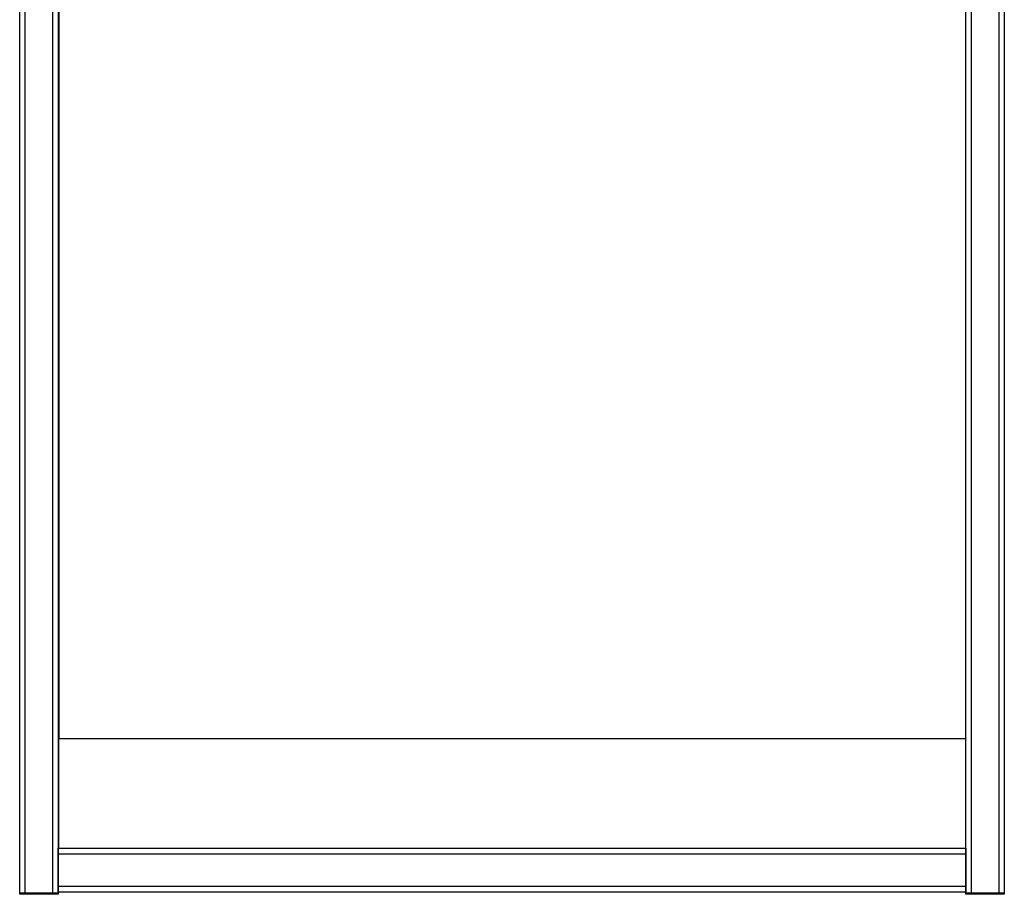
# Model space of a CAD drawing. Extents: x 443 to 4839, y 153 to 3264.
# Drawn here: x 1714 to 2163, y 457 to 855 of the extents above; entities that cross this region are included whole.
import ezdxf

# ---------------------------------------------------------------- set-up
doc = ezdxf.new("R2010")
doc.units = 0
doc.layers.get('0').update_dxf_attribs({"linetype": 'CONTINUOUS'})

msp = doc.modelspace()

# ---------------------------------------------------------------- linework, layer by layer
at = {"color": 7, "linetype": 'CONTINUOUS'}
for p, q in [((1714.01, 456.58), (1714.01, 1054.08)), ((1716.51, 456.58), (1716.51, 1054.08)), ((1729.01, 1054.08), (1729.01, 456.58)), ((1731.51, 1054.08), (1731.51, 456.58)), ((2145.01, 456.58), (2145.01, 1054.08)), ((2147.51, 456.58), (2147.51, 1054.08)), ((2160.01, 1054.08), (2160.01, 456.58)), ((2162.51, 1054.08), (2162.51, 456.58)), ((1731.76, 934.33), (1731.76, 527.58)), ((2144.76, 934.33), (2144.76, 527.58)), ((1731.76, 829.08), (1731.51, 829.08)), ((2145.01, 829.08), (2144.76, 829.08)), ((1731.51, 821.08), (1731.76, 821.08)), ((2144.76, 821.08), (2145.01, 821.08)), ((1731.51, 692.58), (1731.76, 692.58)), ((1731.51, 692.08), (1731.76, 692.08)), ((2144.76, 692.58), (2145.01, 692.58)), ((2144.76, 692.08), (2145.01, 692.08)), ((1731.76, 676.08), (1731.51, 676.08)), ((1731.76, 675.58), (1731.51, 675.58)), ((2145.01, 676.08), (2144.76, 676.08)), ((2145.01, 675.58), (2144.76, 675.58)), ((2144.76, 657.73), (2145.01, 657.73)), ((1731.76, 637.08), (1731.51, 637.08)), ((2144.76, 638.08), (2145.01, 638.08)), ((2145.01, 637.08), (2144.76, 637.08)), ((1731.51, 629.08), (1731.76, 629.08)), ((2144.76, 629.08), (2145.01, 629.08)), ((2145.01, 626.83), (2144.76, 626.83)), ((2145.01, 624.08), (2144.76, 624.08)), ((2145.01, 621.08), (2144.76, 621.08)), ((2144.76, 601.43), (2145.01, 601.43)), ((2144.76, 566.73), (2145.01, 566.73)), ((2144.76, 547.08), (2145.01, 547.08)), ((2145.01, 544.08), (2144.76, 544.08)), ((2144.76, 541.33), (2145.01, 541.33)), ((2145.01, 535.83), (2144.76, 535.83)), ((2145.01, 533.08), (2144.76, 533.08)), ((2145.01, 530.08), (2144.76, 530.08)), ((1731.76, 477.58), (1731.76, 527.58)), ((1731.76, 527.58), (2144.76, 527.58)), ((2144.76, 527.58), (2144.76, 477.58)), ((2144.76, 510.43), (2145.01, 510.43)), ((1731.76, 505.08), (1731.51, 505.08)), ((2145.01, 505.08), (2144.76, 505.08)), ((1731.51, 497.08), (1731.76, 497.08)), ((2144.76, 497.08), (2145.01, 497.08)), ((1731.51, 492.08), (1731.76, 492.08)), ((2144.76, 492.08), (2145.01, 492.08)), ((2144.76, 491.58), (2145.01, 491.58)), ((1731.51, 475.08), (1731.51, 477.58)), ((1731.51, 477.58), (2145.01, 477.58)), ((2145.01, 477.58), (2145.01, 475.08)), ((1731.51, 475.08), (2145.01, 475.08)), ((1731.51, 460.08), (1731.51, 475.08)), ((2145.01, 475.08), (2145.01, 460.08)), ((1731.51, 457.58), (1731.51, 460.08)), ((2145.01, 460.08), (1731.51, 460.08)), ((2145.01, 457.58), (1731.51, 457.58)), ((2145.01, 460.08), (2145.01, 457.58)), ((1716.51, 457.08), (1714.01, 457.08)), ((1714.01, 456.58), (1714.01, 457.08)), ((1731.51, 457.08), (1714.01, 457.08)), ((1731.51, 456.58), (1714.01, 456.58)), ((1729.01, 457.08), (1716.51, 457.08)), ((1731.51, 457.08), (1729.01, 457.08)), ((1731.51, 457.08), (1731.51, 456.58)), ((2147.51, 457.08), (2145.01, 457.08)), ((2145.01, 456.58), (2145.01, 457.08)), ((2162.51, 457.08), (2145.01, 457.08)), ((2162.51, 456.58), (2145.01, 456.58)), ((2160.01, 457.08), (2147.51, 457.08)), ((2162.51, 457.08), (2160.01, 457.08)), ((2162.51, 457.08), (2162.51, 456.58))]:
    msp.add_line(p, q, dxfattribs=at)
at = {"color": 8, "linetype": 'CONTINUOUS'}
for p, q in [((2144.76, 652.48), (2145.01, 652.48)), ((2144.98, 626.83), (2144.98, 629.08)), ((2144.76, 606.68), (2145.01, 606.68)), ((2144.76, 561.48), (2145.01, 561.48)), ((2144.98, 535.83), (2144.98, 541.33)), ((2144.76, 515.68), (2145.01, 515.68)), ((2145.01, 491.38), (2144.76, 491.38))]:
    msp.add_line(p, q, dxfattribs=at)

doc.saveas('drawing.dxf')
